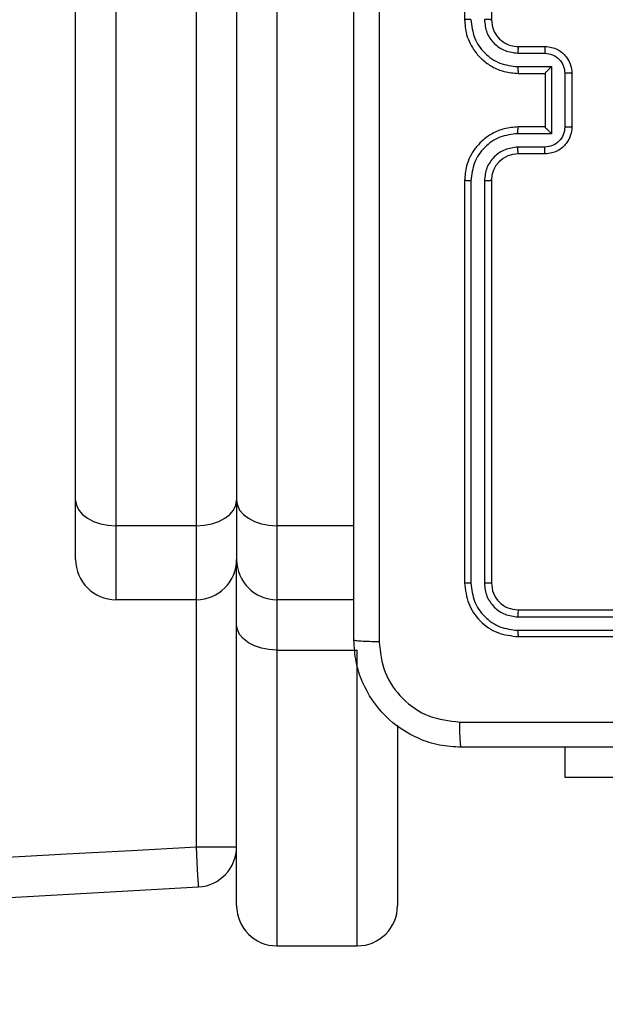
# Model space of a CAD drawing. Units: millimetres. Extents: x -4534 to 381967, y -3372 to 5166.
# Drawn here: x 983 to 1027, y 1538 to 1611 of the extents above; entities that cross this region are included whole.
import ezdxf

# ---------------------------------------------------------------- set-up
doc = ezdxf.new("R2010")
doc.units = ezdxf.units.MM
doc.layers.add('Toestel 2D', color=7, linetype='Continuous', lineweight=20)

# ---------------------------------------------------------------- blocks, each defined once
blk = doc.blocks.new('9')
at = {"color": 8, "linetype": 'Continuous', "lineweight": 25}
for p, q in [((3659.2929, 492.3138), (3659.2929, 376.0742)), ((3658.0929, 492.2639), (3658.0929, 376.0742)), ((3658.6929, 376.0742), (3658.6929, 492.2888)), ((3659.8679, 376.0742), (3659.2929, 376.0742)), ((3658.6929, 373.6812), (3658.6929, 375.523)), ((3659.2929, 375.523), (3659.2929, 375.147))]:
    blk.add_line(p, q, dxfattribs=at)
at = {"color": 7, "linetype": 'Continuous', "lineweight": 25}
for p, q in [((3657.7929, 376.2639), (3657.7929, 492.2514)), ((3658.9929, 492.3013), (3658.9929, 376.2639)), ((3660.6929, 382.8477), (3660.6929, 379.8477)), ((3660.8929, 382.8477), (3660.8929, 379.8477)), ((3661.0929, 379.6477), (3661.2929, 379.6477)), ((3661.0906, 379.5979), (3661.2908, 379.5979)), ((3661.0906, 379.4978), (3661.3408, 379.4978)), ((3661.3408, 379.4978), (3661.3408, 378.9975)), ((3661.0929, 379.4477), (3661.2929, 379.4477)), ((3661.2929, 379.4477), (3661.2929, 379.4478)), ((3661.2929, 379.4477), (3661.2929, 379.0477)), ((3661.4409, 379.4478), (3661.4409, 379.0476)), ((3661.4929, 379.4477), (3661.4929, 379.0477)), ((3661.2929, 379.0477), (3661.0929, 379.0477)), ((3661.2929, 379.0477), (3661.2929, 379.0476)), ((3661.3408, 378.9975), (3661.0906, 378.9975)), ((3661.2908, 378.8975), (3661.0906, 378.8975)), ((3661.2929, 378.8477), (3661.0929, 378.8477)), ((3660.6929, 378.6477), (3660.6929, 375.6477)), ((3660.7404, 378.6473), (3660.7403, 375.6453)), ((3660.8405, 378.6473), (3660.8404, 375.6453)), ((3660.8929, 378.6477), (3660.8929, 375.6477)), ((3657.7929, 375.823), (3657.7929, 376.2639)), ((3658.9929, 376.2639), (3658.9929, 375.823)), ((3658.6929, 376.0742), (3658.0929, 376.0742)), ((3658.0929, 376.0742), (3658.0929, 375.523)), ((3658.6929, 375.523), (3658.6929, 376.0742)), ((3659.2929, 376.0742), (3659.2929, 375.523)), ((3658.9929, 375.3368), (3658.9929, 375.823)), ((3658.6929, 375.523), (3658.0929, 375.523)), ((3659.8679, 375.523), (3659.2929, 375.523)), ((3661.0929, 375.4477), (3664.0929, 375.4477)), ((3661.0906, 375.3951), (3664.0926, 375.3952)), ((3658.9929, 373.2423), (3658.9929, 375.3368)), ((3661.0906, 375.2951), (3664.0926, 375.2951)), ((3661.0929, 375.2477), (3664.0929, 375.2477)), ((3659.2929, 375.147), (3659.8929, 375.147)), ((3659.2929, 375.147), (3659.2929, 372.9422)), ((3659.8929, 372.9422), (3659.8929, 375.147)), ((3660.1929, 374.5877), (3660.1929, 373.2423)), ((3661.4429, 374.1984), (3661.4429, 374.4227)), ((3663.4429, 374.1984), (3661.4429, 374.1984)), ((3658.6929, 373.6812), (3658.9929, 373.6812)), ((3659.2929, 372.9422), (3659.8929, 372.9422))]:
    blk.add_line(p, q, dxfattribs=at)
at = {"color": 7, "linetype": 'Continuous', "lineweight": 25, "flags": 128}
for points in [[(3657.7929, 376.2639), (3657.7987, 376.2269), (3657.8158, 376.1913), (3657.8435, 376.1585), (3657.8808, 376.1298), (3657.9263, 376.1062), (3657.9781, 376.0886), (3658.0344, 376.0778), (3658.0929, 376.0742)], [(3658.6929, 376.0742), (3658.7515, 376.0778), (3658.8077, 376.0886), (3658.8596, 376.1062), (3658.9051, 376.1298), (3658.9424, 376.1585), (3658.9701, 376.1913), (3658.9872, 376.2269), (3658.9929, 376.2639)], [(3658.9929, 376.2639), (3658.9987, 376.2269), (3659.0158, 376.1913), (3659.0435, 376.1585), (3659.0808, 376.1298), (3659.1263, 376.1062), (3659.1781, 376.0886), (3659.2344, 376.0778), (3659.2929, 376.0742)], [(3659.2929, 375.147), (3659.2344, 375.1507), (3659.1781, 375.1615), (3659.1263, 375.179), (3659.0808, 375.2026), (3659.0435, 375.2314), (3659.0158, 375.2642), (3658.9987, 375.2998), (3658.9929, 375.3368)], [(3658.7099, 373.3816), (3658.7095, 373.3874), (3658.7086, 373.4044), (3658.707, 373.4321), (3658.7049, 373.4694), (3658.7023, 373.5148), (3658.6994, 373.5665), (3658.6962, 373.6227), (3658.6929, 373.6812)]]:
    blk.add_lwpolyline(points, dxfattribs=at)
at = {"color": 7, "linetype": 'Continuous', "lineweight": 25}
for centre, radius, start, end in [((3661.0929, 378.6477), 0.2, 90.00342, 179.99658), ((3658.0929, 375.823), 0.3, 180, 270), ((3658.6929, 375.823), 0.3, 270, 0), ((3659.2929, 375.823), 0.3, 180, 270), ((3627.6929, 922.5063), 549.7, 266.767124, 273.232876), ((3658.6929, 373.6812), 0.3, 273.23288, 0), ((3658.6929, 373.6812), 0.3, 273.23288, 0), ((3627.6929, 922.5063), 550, 266.767124, 273.232876), ((3627.6929, 922.5063), 550, 266.767124, 273.232876), ((3659.2929, 373.2422), 0.3, 180, 270), ((3659.8929, 373.2422), 0.3, 270, 0)]:
    blk.add_arc(centre, radius, start, end, dxfattribs=at)
for points, knots in [([(3659.8679, 375.2227), (3659.8679, 376.1167), (3659.8679, 377.9049), (3659.8679, 380.5905), (3659.8679, 382.3787), (3659.8679, 383.2727)], [0, 0, 0, 0, 0.333295, 0.666701, 1, 1, 1, 1]), ([(3660.0556, 383.2834), (3660.0557, 382.387), (3660.0557, 380.5941), (3660.0557, 377.9013), (3660.0557, 376.1084), (3660.0556, 375.212)], [0, 0, 0, 0, 0.333337, 0.666663, 1, 1, 1, 1]), ([(3660.7404, 379.8481), (3660.7341, 379.8481), (3660.7215, 379.8481), (3660.7059, 379.848), (3660.6951, 379.8478), (3660.6937, 379.8477), (3660.6929, 379.8477)], [0, 0, 0, 0, 0.2501171, 0.4999694, 0.7498033, 1, 1, 1, 1]), ([(3660.6929, 379.8477), (3660.696, 379.8105), (3660.7029, 379.7261), (3660.7554, 379.6237), (3660.8256, 379.5459), (3660.8994, 379.4937), (3660.9904, 379.4555), (3661.0579, 379.4504), (3661.0929, 379.4477)], [0, 0, 0, 0, 0.177619, 0.403007, 0.534213, 0.677454, 0.832725, 1, 1, 1, 1]), ([(3660.7404, 379.8481), (3660.746, 379.8023), (3660.7571, 379.7107), (3660.8372, 379.5946), (3660.9531, 379.5138), (3661.0447, 379.5032), (3661.0906, 379.4978)], [0, 0, 0, 0, 0.249911, 0.49986, 0.74954, 1, 1, 1, 1]), ([(3660.8405, 379.8481), (3660.8443, 379.8153), (3660.8519, 379.7497), (3660.9097, 379.667), (3660.9926, 379.6098), (3661.058, 379.6019), (3661.0906, 379.5979)], [0, 0, 0, 0, 0.25041, 0.500125, 0.750073, 1, 1, 1, 1]), ([(3660.8929, 379.8477), (3660.8927, 379.8477), (3660.8923, 379.8478), (3660.8891, 379.8478), (3660.8842, 379.8479), (3660.8776, 379.848), (3660.8696, 379.848), (3660.8604, 379.848), (3660.8506, 379.8481), (3660.8438, 379.8481), (3660.8405, 379.8481)], [0, 0, 0, 0, 0.125079, 0.250241, 0.375262, 0.500015, 0.62473, 0.749781, 0.874976, 1, 1, 1, 1]), ([(3660.8929, 379.8477), (3660.8958, 379.822), (3660.9012, 379.774), (3660.9403, 379.7129), (3660.9879, 379.6744), (3661.0407, 379.6518), (3661.0746, 379.6491), (3661.0929, 379.6477)], [0, 0, 0, 0, 0.244436, 0.457342, 0.675447, 0.824546, 1, 1, 1, 1]), ([(3661.0929, 379.6477), (3661.0926, 379.6469), (3661.092, 379.6454), (3661.0913, 379.634), (3661.0907, 379.6175), (3661.0907, 379.6044), (3661.0906, 379.5979)], [0, 0, 0, 0, 0.250106, 0.499992, 0.749776, 1, 1, 1, 1]), ([(3661.2929, 379.6477), (3661.2926, 379.6467), (3661.292, 379.6448), (3661.2913, 379.6316), (3661.2908, 379.6151), (3661.2908, 379.6036), (3661.2908, 379.5979)], [0, 0, 0, 0, 0.279831, 0.559014, 0.779513, 1, 1, 1, 1]), ([(3661.2929, 379.6477), (3661.3095, 379.6465), (3661.3416, 379.6442), (3661.3855, 379.6268), (3661.4221, 379.6024), (3661.4584, 379.5647), (3661.4872, 379.5123), (3661.4911, 379.4679), (3661.4929, 379.4477)], [0, 0, 0, 0, 0.15821, 0.306989, 0.446358, 0.576274, 0.806831, 1, 1, 1, 1]), ([(3661.2908, 379.5979), (3661.3104, 379.5956), (3661.3497, 379.5911), (3661.3994, 379.5564), (3661.4337, 379.5067), (3661.4385, 379.4674), (3661.4409, 379.4478)], [0, 0, 0, 0, 0.250457, 0.500143, 0.750064, 1, 1, 1, 1]), ([(3661.0906, 379.4978), (3661.0907, 379.4913), (3661.0907, 379.4782), (3661.0913, 379.4615), (3661.092, 379.4501), (3661.0926, 379.4485), (3661.0929, 379.4477)], [0, 0, 0, 0, 0.25014, 0.50004, 0.749809, 1, 1, 1, 1]), ([(3661.3408, 379.4978), (3661.3353, 379.4923), (3661.3243, 379.4813), (3661.3112, 379.4678), (3661.3022, 379.4584), (3661.2969, 379.4527), (3661.2936, 379.4489), (3661.2931, 379.4481), (3661.2929, 379.4478)], [0, 0, 0, 0, 0.25145, 0.502418, 0.646464, 0.775699, 0.892455, 1, 1, 1, 1]), ([(3661.4929, 379.4477), (3661.4927, 379.4477), (3661.4923, 379.4477), (3661.4891, 379.4477), (3661.4843, 379.4478), (3661.4778, 379.4478), (3661.4698, 379.4478), (3661.4607, 379.4478), (3661.451, 379.4478), (3661.4442, 379.4478), (3661.4409, 379.4478)], [0, 0, 0, 0, 0.125037, 0.250229, 0.37524, 0.499979, 0.624731, 0.749818, 0.874947, 1, 1, 1, 1]), ([(3661.0929, 379.0477), (3661.0578, 379.045), (3660.99, 379.0398), (3660.8988, 379.0014), (3660.825, 378.949), (3660.7549, 378.871), (3660.7028, 378.7687), (3660.6959, 378.6847), (3660.6929, 378.6477)], [0, 0, 0, 0, 0.167931, 0.323656, 0.467185, 0.598495, 0.823516, 1, 1, 1, 1]), ([(3661.0906, 378.9975), (3661.0907, 379.0041), (3661.0907, 379.0172), (3661.0913, 379.0338), (3661.092, 379.0453), (3661.0926, 379.0469), (3661.0929, 379.0477)], [0, 0, 0, 0, 0.25022, 0.500066, 0.749864, 1, 1, 1, 1]), ([(3661.4409, 379.0476), (3661.4385, 379.0279), (3661.4337, 378.9887), (3661.3994, 378.9389), (3661.3497, 378.9043), (3661.3104, 378.8997), (3661.2908, 378.8975)], [0, 0, 0, 0, 0.249891, 0.499818, 0.749539, 1, 1, 1, 1]), ([(3661.4929, 379.0477), (3661.4912, 379.0276), (3661.4872, 378.9833), (3661.4586, 378.931), (3661.4223, 378.8932), (3661.3858, 378.8687), (3661.3418, 378.8512), (3661.3095, 378.8489), (3661.2929, 378.8477)], [0, 0, 0, 0, 0.192263, 0.42253, 0.552518, 0.692104, 0.841261, 1, 1, 1, 1]), ([(3661.3408, 378.9975), (3661.3353, 379.003), (3661.3243, 379.0141), (3661.3112, 379.0276), (3661.3022, 379.037), (3661.297, 379.0427), (3661.2936, 379.0465), (3661.2932, 379.0473), (3661.2929, 379.0476)], [0, 0, 0, 0, 0.251447, 0.502525, 0.646509, 0.775643, 0.892514, 1, 1, 1, 1]), ([(3661.4929, 379.0477), (3661.4927, 379.0477), (3661.4923, 379.0477), (3661.4891, 379.0476), (3661.4843, 379.0476), (3661.4778, 379.0476), (3661.4698, 379.0476), (3661.4607, 379.0476), (3661.451, 379.0476), (3661.4442, 379.0476), (3661.4409, 379.0476)], [0, 0, 0, 0, 0.125041, 0.250168, 0.375249, 0.499993, 0.624749, 0.749809, 0.874942, 1, 1, 1, 1]), ([(3661.0906, 378.9975), (3661.0447, 378.9922), (3660.9531, 378.9816), (3660.8372, 378.9008), (3660.7571, 378.7847), (3660.746, 378.6931), (3660.7404, 378.6473)], [0, 0, 0, 0, 0.250445, 0.500136, 0.750088, 1, 1, 1, 1]), ([(3661.0906, 378.8975), (3661.0578, 378.8936), (3660.9924, 378.886), (3660.9096, 378.8283), (3660.8524, 378.7454), (3660.8444, 378.68), (3660.8405, 378.6473)], [0, 0, 0, 0, 0.250448, 0.50013, 0.750098, 1, 1, 1, 1]), ([(3661.0929, 378.8477), (3661.0926, 378.8485), (3661.092, 378.85), (3661.0913, 378.8614), (3661.0907, 378.8779), (3661.0907, 378.8909), (3661.0906, 378.8975)], [0, 0, 0, 0, 0.250166, 0.499964, 0.74985, 1, 1, 1, 1]), ([(3661.2929, 378.8477), (3661.2926, 378.8487), (3661.292, 378.8506), (3661.2913, 378.8638), (3661.2908, 378.8802), (3661.2908, 378.8917), (3661.2908, 378.8975)], [0, 0, 0, 0, 0.279853, 0.559132, 0.779574, 1, 1, 1, 1]), ([(3660.7404, 378.6473), (3660.7341, 378.6473), (3660.7215, 378.6473), (3660.7059, 378.6474), (3660.6951, 378.6476), (3660.6937, 378.6477), (3660.6929, 378.6477)], [0, 0, 0, 0, 0.2501161, 0.4999669, 0.7498631, 1, 1, 1, 1]), ([(3660.8929, 378.6477), (3660.8927, 378.6477), (3660.8923, 378.6476), (3660.8891, 378.6475), (3660.8842, 378.6475), (3660.8776, 378.6474), (3660.8696, 378.6474), (3660.8604, 378.6473), (3660.8506, 378.6473), (3660.8438, 378.6473), (3660.8405, 378.6473)], [0, 0, 0, 0, 0.125014, 0.250181, 0.375272, 0.499974, 0.624752, 0.749841, 0.874971, 1, 1, 1, 1]), ([(3660.7403, 375.6453), (3660.7333, 375.6454), (3660.7193, 375.6455), (3660.7038, 375.6461), (3660.6946, 375.6469), (3660.6935, 375.6474), (3660.6929, 375.6477)], [0, 0, 0, 0, 0.279787, 0.559138, 0.779474, 1, 1, 1, 1]), ([(3660.6929, 375.6477), (3660.699, 375.5953), (3660.711, 375.4904), (3660.8035, 375.3582), (3660.9358, 375.2657), (3661.0405, 375.2537), (3661.0929, 375.2477)], [0, 0, 0, 0, 0.2501579, 0.5001308, 0.7500475, 1, 1, 1, 1]), ([(3660.7403, 375.6453), (3660.7459, 375.5996), (3660.7569, 375.5083), (3660.8241, 375.4107), (3660.8945, 375.3524), (3660.9757, 375.3081), (3661.0447, 375.3003), (3661.0906, 375.2951)], [0, 0, 0, 0, 0.249621, 0.499203, 0.623826, 0.74985, 1, 1, 1, 1]), ([(3660.8929, 375.6477), (3660.8919, 375.6473), (3660.8898, 375.6466), (3660.8757, 375.6458), (3660.8583, 375.6454), (3660.8464, 375.6453), (3660.8404, 375.6453)], [0, 0, 0, 0, 0.279865, 0.559018, 0.779487, 1, 1, 1, 1]), ([(3660.8404, 375.6453), (3660.8441, 375.6125), (3660.8497, 375.5633), (3660.8814, 375.5052), (3660.923, 375.455), (3660.9927, 375.407), (3661.0579, 375.3991), (3661.0906, 375.3951)], [0, 0, 0, 0, 0.250163, 0.37618, 0.500791, 0.750393, 1, 1, 1, 1]), ([(3660.8929, 375.6477), (3660.8959, 375.6215), (3660.9019, 375.5691), (3660.9482, 375.5029), (3661.0144, 375.4567), (3661.0667, 375.4507), (3661.0929, 375.4477)], [0, 0, 0, 0, 0.2502507, 0.5001401, 0.7499911, 1, 1, 1, 1]), ([(3661.0929, 375.4477), (3661.0926, 375.4467), (3661.0919, 375.4446), (3661.0911, 375.4305), (3661.0906, 375.4131), (3661.0906, 375.4011), (3661.0906, 375.3951)], [0, 0, 0, 0, 0.279777, 0.559015, 0.779401, 1, 1, 1, 1]), ([(3661.0906, 375.2951), (3661.0906, 375.2881), (3661.0907, 375.274), (3661.0914, 375.2585), (3661.0921, 375.2494), (3661.0927, 375.2483), (3661.0929, 375.2477)], [0, 0, 0, 0, 0.279909, 0.55916, 0.779553, 1, 1, 1, 1]), ([(3659.8679, 375.2227), (3659.8709, 375.2213), (3659.8767, 375.2186), (3659.919, 375.2152), (3659.9808, 375.2127), (3660.0306, 375.2122), (3660.0556, 375.212)], [0, 0, 0, 0, 0.249939, 0.499868, 0.749595, 1, 1, 1, 1]), ([(3660.6679, 374.4227), (3660.6134, 374.4259), (3660.5057, 374.4323), (3660.3056, 374.4973), (3660.0879, 374.6428), (3659.9424, 374.8605), (3659.8776, 375.0607), (3659.8712, 375.1682), (3659.8679, 375.2227)], [0, 0, 0, 0, 0.1305481, 0.2575749, 0.500016, 0.7426628, 0.8696316, 1, 1, 1, 1]), ([(3660.0556, 375.212), (3660.0647, 375.1332), (3660.0828, 374.9757), (3660.2218, 374.7766), (3660.4211, 374.6381), (3660.5785, 374.6196), (3660.6572, 374.6104)], [0, 0, 0, 0, 0.249959, 0.500048, 0.749963, 1, 1, 1, 1]), ([(3660.6572, 374.6104), (3661.3295, 374.6104), (3662.674, 374.6105), (3664.02, 374.6105), (3664.6929, 374.6105)], [0, 0, 0, 0, 0.500008, 1, 1, 1, 1]), ([(3660.6679, 374.4227), (3660.6666, 374.4255), (3660.6639, 374.4311), (3660.6604, 374.4739), (3660.6579, 374.5357), (3660.6575, 374.5855), (3660.6572, 374.6104)], [0, 0, 0, 0, 0.250421, 0.500135, 0.750098, 1, 1, 1, 1]), ([(3668.7179, 374.4227), (3667.824, 374.4227), (3666.0358, 374.4227), (3663.3501, 374.4227), (3661.5619, 374.4227), (3660.6679, 374.4227)], [0, 0, 0, 0, 0.333296, 0.666701, 1, 1, 1, 1])]:
    blk.add_open_spline(points, degree=3, knots=knots, dxfattribs=at)
blk = doc.blocks.new('VPL-03-WD1502')
at = {"layer": 'Toestel 2D', "color": 0, "xscale": 10, "yscale": 10, "zscale": 10}
blk.add_blockref('9', (-35590.683, -2187.549), dxfattribs=at)

msp = doc.modelspace()

# ---------------------------------------------------------------- block references
msp.add_blockref('VPL-03-WD1502', (0, 0))

doc.saveas('drawing.dxf')
